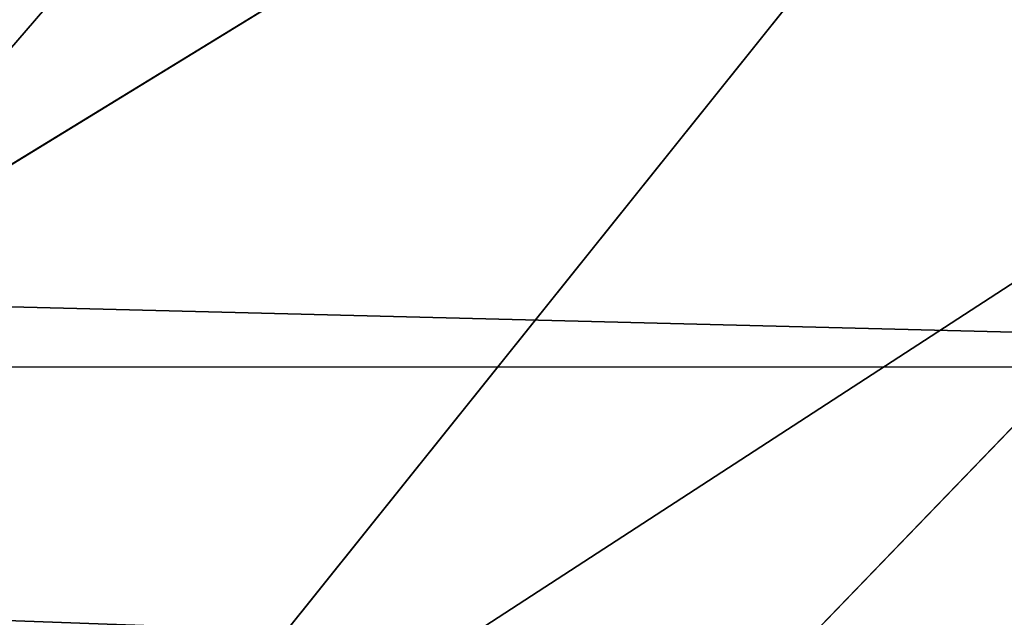
# Model space of a CAD drawing. Units: centimetres. Extents: x -275 to 328, y -281 to 281.
# Drawn here: x -107 to -107, y -72 to -71 of the extents above; entities that cross this region are included whole.
import ezdxf

# ---------------------------------------------------------------- set-up
doc = ezdxf.new("R2010")
doc.units = ezdxf.units.CM
doc.header["$LTSCALE"] = 2.54
doc.layers.get('0').update_dxf_attribs({"true_color": 0xff5454})
doc.layers.add('strefa', color=7, linetype='Continuous')

# ---------------------------------------------------------------- blocks, each defined once
blk = doc.blocks.new('3DGeom~4510_Defintion')
at = {"color": 0}
mesh = blk.add_polyface(dxfattribs=at)
corners = [(11413.2797459502, 73235.06766130503, -18.2644666998605), (11529.19336792199, 73024.45568127887, -18.26446669986165), (11413.2797106173, 73140.62485980193, -18.26446669986108), (11473.38225986982, 73785.08805500451, -18.2644666998605), (11464.79671223028, 74971.24694676173, -18.26446669985992), (11434.74523319017, 74434.10374793579, -18.26446669985934), (11434.74522341539, 74859.6229567567, -18.26446669985934), (13917.41290101333, 75564.44910626017, -18.26446669986165), (13900.24060607669, 74309.6063739153, -18.26446669986165), (13883.06882908925, 75564.44910626017, -18.26446669986108), (13930.29225133449, 74511.37948818237, -18.26446669986165), (13930.29226719291, 75138.92620414565, -18.2644666998605), (13939.93924262604, 75314.73483527641, -18.26446669986108), (13951.75776012339, 75530.10907018898, -18.26446669986108), (13939.93684467802, 75314.68704045711, -18.2644666998605), (11460.50366199269, 75564.44910626025, -18.26446669985934), (11413.27972564026, 75237.66847514518, -18.26446669985992), (11413.27972564026, 75521.51961888913, -18.26446669985877), (11567.83098354682, 75564.44910626025, -18.26446669985992), (12019.1348710025, 73059.36495146624, -18.26446669986108), (11877.18590049073, 75538.68946290536, -18.26446669985934), (12302.45364284601, 75564.44910626025, -18.26446669985877), (12048.34168262783, 73056.46390210932, -18.26446669986108), (12371.14310573292, 73024.45702115979, -18.26446669986223), (12469.88472244325, 75564.44910626025, -18.26446669985934), (12547.15998437142, 73024.45702115979, -18.26446669986223), (12696.543686509, 75547.5380962845, -18.26446669985992), (12697.24923960745, 73055.60389389622, -18.26446669986223), (12757.52136578682, 75542.98200904434, -18.26446669985934), (12774.69399187079, 73071.67953262491, -18.26446669986165), (12826.46348758714, 75564.44910626025, -18.2644666998605), (13345.43630458285, 73048.3595711563, -18.26446669986223), (12976.72137573652, 75564.44910626025, -18.26446669985992), (13345.85640073157, 75551.22157266473, -18.2644666998605), (13930.29248414931, 73024.45742452281, -18.26446669986339), (13474.9723200936, 75546.58933299834, -18.26446669985992), (13951.75813988499, 74133.33473173952, -18.26446669986223), (13936.50895399911, 73209.31275976864, -18.26446669986281), (13951.75623472199, 73037.3365130269, -18.26446669986281), (13951.75808630795, 74820.98737809446, -18.26446669986108), (13951.75815601603, 75009.88729652426, -18.26446669986108)]
mesh.append_faces([[corners[k] for k in face] for face in [(0, 1, 2), (4, 5, 6), (12, 7, 13), (11, 12, 14), (15, 16, 17), (39, 11, 40)]], dxfattribs={"vtx0": -1, "color": 0})
mesh.append_faces([[corners[k] for k in face] for face in [(5, 4, 3), (7, 8, 9), (8, 7, 10), (16, 15, 4), (1, 18, 19), (19, 21, 22), (22, 21, 23), (23, 24, 25), (25, 26, 27), (27, 28, 29), (29, 30, 31), (31, 33, 34)]], dxfattribs={"vtx0": -1, "vtx1": -1, "color": 0})
mesh.append_faces([[corners[k] for k in face] for face in [(10, 7, 11), (11, 7, 12), (4, 18, 3), (3, 18, 1), (34, 35, 8)]], dxfattribs={"vtx0": -1, "vtx1": -1, "vtx2": -1, "color": 0})
mesh.append_faces([[corners[k] for k in face] for face in [(1, 0, 3), (4, 15, 18), (19, 18, 20), (19, 20, 21), (23, 21, 24), (25, 24, 26), (27, 26, 28), (29, 28, 30), (31, 30, 32), (31, 32, 33), (34, 33, 35), (8, 35, 9), (34, 8, 36), (34, 36, 37), (11, 39, 10)]], dxfattribs={"vtx0": -1, "vtx2": -1, "color": 0})
mesh.append_faces([[corners[k] for k in face] for face in [(38, 34, 37)]], dxfattribs={"vtx1": -1, "color": 0})
mesh = blk.add_polyface(dxfattribs=at)
corners = [(11434.74523319017, 74434.10374793579, 4.082553459738847e-07), (11464.79671223029, 74971.24694676173, 4.082547684447491e-07), (11434.74522341539, 74859.6229567567, 4.082553459738847e-07), (11473.38225986982, 73785.08805500451, 4.082541909156134e-07), (11529.193367922, 73024.45568127887, 4.082530358573422e-07), (11413.2797459502, 73235.06766130503, 4.082541909156134e-07), (11413.2797106173, 73140.62485980193, 4.082536133864778e-07), (13951.75623472199, 73037.3365130269, 4.082518807990709e-07), (13936.50895399911, 73209.31275976864, 4.082518807990709e-07), (13930.29248414931, 73024.45742452281, 4.082518807990709e-07), (11413.27972564026, 75521.51961888913, 4.082559235030203e-07), (11413.27972564026, 75237.66847514518, 4.082547684447491e-07), (11460.50366199269, 75564.44910626025, 4.082553459738847e-07), (11567.83098354682, 75564.44910626025, 4.082553459738847e-07), (12019.1348710025, 73059.36495146624, 4.082536133864778e-07), (11877.18590049073, 75538.68946290536, 4.082553459738847e-07), (12302.45364284601, 75564.44910626025, 4.082559235030203e-07), (12048.34168262783, 73056.46390210932, 4.082541909156134e-07), (12371.14310573292, 73024.45702115979, 4.082530358573422e-07), (12469.88472244325, 75564.44910626025, 4.082553459738847e-07), (12547.15998437142, 73024.45702115979, 4.082530358573422e-07), (12696.543686509, 75547.5380962845, 4.082547684447491e-07), (12697.24923960745, 73055.60389389622, 4.082524583282066e-07), (12757.52136578682, 75542.98200904434, 4.082553459738847e-07), (12774.69399187079, 73071.67953262491, 4.082530358573422e-07), (12826.46348758714, 75564.44910626025, 4.082541909156134e-07), (13345.43630458285, 73048.3595711563, 4.082524583282066e-07), (12976.72137573652, 75564.44910626025, 4.082553459738847e-07), (13345.85640073157, 75551.22157266473, 4.082541909156134e-07), (13474.9723200936, 75546.58933299834, 4.082547684447491e-07), (13900.24060607669, 74309.6063739153, 4.082530358573422e-07), (13883.06882908925, 75564.44910626017, 4.082536133864778e-07), (13951.75813988499, 74133.33473173952, 4.082524583282066e-07), (13951.75808630795, 74820.98737809446, 4.082536133864778e-07), (13930.29226719291, 75138.92620414565, 4.082541909156134e-07), (13930.29225133449, 74511.37948818237, 4.082530358573422e-07), (13951.75815601603, 75009.88729652426, 4.082536133864778e-07), (13917.41290101333, 75564.44910626017, 4.082530358573422e-07), (13939.93924262604, 75314.73483527641, 4.082536133864778e-07), (13951.75776012339, 75530.10907018898, 4.082541909156134e-07), (13939.93684467802, 75314.68704045711, 4.082541909156134e-07)]
mesh.append_faces([[corners[k] for k in face] for face in [(0, 1, 2), (4, 5, 6), (1, 10, 11), (34, 33, 36), (37, 38, 39), (38, 34, 40)]], dxfattribs={"vtx0": -1, "color": 0})
mesh.append_faces([[corners[k] for k in face] for face in [(5, 4, 3), (10, 1, 12), (12, 1, 13), (13, 14, 15), (15, 14, 16), (16, 18, 19), (19, 20, 21), (21, 22, 23), (23, 24, 25), (25, 26, 27), (27, 26, 28), (28, 9, 29), (29, 30, 31), (30, 9, 32), (32, 9, 8), (33, 34, 35)]], dxfattribs={"vtx0": -1, "vtx1": -1, "color": 0})
mesh.append_faces([[corners[k] for k in face] for face in [(13, 1, 3), (13, 3, 4), (29, 9, 30), (37, 35, 34), (37, 34, 38)]], dxfattribs={"vtx0": -1, "vtx1": -1, "vtx2": -1, "color": 0})
mesh.append_faces([[corners[k] for k in face] for face in [(1, 0, 3), (13, 4, 14), (16, 14, 17), (16, 17, 18), (19, 18, 20), (21, 20, 22), (23, 22, 24), (25, 24, 26), (28, 26, 9), (30, 37, 31), (37, 30, 35)]], dxfattribs={"vtx0": -1, "vtx2": -1, "color": 0})
mesh.append_faces([[corners[k] for k in face] for face in [(7, 8, 9)]], dxfattribs={"vtx1": -1, "color": 0})
blk = doc.blocks.new('Group470')
at = {"color": 40, "true_color": 0xf9b43b, "extrusion": (-7.289108479710574e-15, 0.2540088193895433, -0.9672019022274153), "xscale": 0.05475111833707554, "yscale": 0.05475111833707554, "zscale": 0.05475111833707554, "rotation": 180.0000000000016}
blk.add_blockref('3DGeom~4510_Defintion', (744.9731525490054, 4201.849788325738, -247.6108386531763), dxfattribs=at)
blk = doc.blocks.new('031104-1')
at = {"color": 0}
blk.add_blockref('Group470', (0, 0), dxfattribs=at)
blk = doc.blocks.new('3DGeom~559_Defintion')
at = {"color": 18, "true_color": 0x000000}
mesh = blk.add_polyface(dxfattribs=at)
corners = [(17513.88519185534, 72188.98206412848), (17513.2357846366, 72723.64943959532), (17513.2357846366, 72193.91755899113), (17514.28333939997, 72732.70600646692), (17515.94597973267, 72184.00018674978), (17517.49246973904, 72741.6202463605), (17519.22653499321, 72179.72731271718), (17522.65184125689, 72749.5633648333), (17523.50171221979, 72176.44217653254), (17529.48924622577, 72756.11957685217), (17528.48143709149, 72174.3862158982), (17531.15623719628, 72174.03387085581), (17537.32845333177, 72760.75266620451), (17533.41788623567, 72173.73866613912), (17693.96418781574, 72173.73866613912), (17539.94304157091, 72761.92255703824), (17548.39244901666, 72766.91675720536), (17555.2155071041, 72773.45679988984), (17560.36393426477, 72781.38922230594), (17563.56654855379, 72790.28470490973), (17564.69366183829, 72800.03324102686), (17564.6936618383, 73704.59048967823), (17705.31226399068, 74507.06516515449), (17704.66285677191, 74502.12967029186), (17704.66285677194, 74341.58036519562), (17514.28386406431, 73771.90944889841), (17513.23578463661, 74310.70652414086), (17513.23578463661, 73780.96663881277), (17513.88597944122, 74315.64464709088), (17515.94735245559, 74320.61783236456), (17517.49218619065, 73763.00428300838), (17519.22653499323, 74324.88891844613), (17522.65107638375, 73755.05450417622), (17523.5012378838, 74328.17238559692), (17529.48864784772, 73748.49642018235), (17528.47584242073, 74330.23079699384), (17533.41451023549, 74330.88352866568), (17537.33543650253, 73743.85948227366), (17693.96813723006, 74330.88541227451), (17539.94818027587, 73742.69826281886), (17548.39131643745, 73737.70156618112), (17555.21639457809, 73731.15858061123), (17560.36358253504, 73723.23405937114), (17563.5665116811, 73714.33222995556), (17697.01855838581, 72173.33511402954), (17697.01970251846, 74331.28460368031), (17699.48853072524, 72172.3128747229), (17699.48934375097, 74332.30950195629), (17701.60991436597, 72170.6821678506), (17701.61231710911, 74333.93719246653), (17703.23784195883, 72168.56207610175), (17703.23771041646, 74336.05398375049), (17704.26083131452, 74338.52420915857), (17704.2604972297, 72166.09256337676), (17704.66285677191, 72163.0354704664), (17705.31303720898, 71997.54905266143), (17704.66285677191, 72002.48621932528), (17707.37401142191, 74512.04500388954), (17707.37408197579, 71992.57625150644), (17710.65505692688, 74516.3238890165), (17710.6518950038, 71988.30328769631), (17714.92816558827, 71985.02186987594), (17714.92789521163, 74519.59461762283), (17719.90431489026, 74521.66285633997), (17719.90351161841, 71982.96220882915), (17724.83854153302, 71982.3076680194), (17724.84442960457, 74522.3085279318), (18292.32079706756, 71982.3076680194), (18292.32079706755, 72037.48374488213), (18293.74488083455, 72043.00358985708), (19841.62781594876, 74522.30862631756), (18292.72088145903, 72040.53167650047), (18295.37336861216, 72045.12770434961), (18297.49089041484, 72046.75150345222), (18299.96027226484, 72047.77327861315), (18303.01913321817, 72048.17783386142), (19263.45159817248, 72048.17783386142), (19266.50801678251, 72047.77260687803), (19268.98153060664, 72046.7507786121), (19271.09872415441, 72045.12770343399), (19272.72530602861, 72043.00448328312), (19273.74958193116, 72040.53101727026), (19274.15166733004, 72037.48174969449), (19274.15166733005, 71982.30766801945), (19841.63413570036, 71982.30766801945), (19843.94518116041, 74522.00591348029), (19846.56716486886, 71982.96228800388), (19846.5677302292, 74521.66001704028), (19851.54365723588, 71985.02031770337), (19851.54311029605, 74519.59593933083), (19855.81635953615, 74516.32172210018), (19855.81988839412, 71988.30495890441), (19859.09670540927, 74512.04781442582), (19859.09565227506, 71992.57525144218), (19861.1592148258, 71997.54693504579), (19861.16000299486, 74507.06666548621), (19861.80960762567, 72002.48656087143), (19861.80960762567, 72163.03547046636), (20033.05261516977, 72173.73866613914), (20024.41799145711, 72635.20735639446), (19872.50794377624, 72173.73866613914), (20024.82021555633, 72632.15832895713), (20025.84313781258, 72629.68769095394), (20027.47093008292, 72627.56655539949), (20029.59151465048, 72625.93739542112), (20032.06147022236, 72624.91626194675), (20035.11783160879, 72624.51127222762), (20037.98915495339, 72174.38301448984), (20043.35089371139, 72624.51127222762), (20042.9684243955, 72176.44429608613), (20047.24461257952, 72179.72780924577), (20045.61551985244, 72624.21099030846), (20046.86071332153, 72623.6991321235), (20048.10773710798, 72623.18250846876), (20050.52298687505, 72184.00013707885), (20050.2586389341, 72621.54181301751), (20051.9006779602, 72619.39187603447), (20052.58530955006, 72188.98206412852), (20052.41624794465, 72618.15450807176), (20052.93556123695, 72616.90156943382), (20053.2347167688, 72193.91755899112), (20053.23471676881, 72614.6259516203), (19861.80960762567, 74502.12967029182), (19861.80960762568, 74341.58076069686), (19862.21211864445, 72166.09230239909), (19862.21211864445, 74338.52392876417), (19863.23524035786, 72168.56342214602), (19863.23475398115, 74336.05398375046), (19864.86031131684, 74333.93697884819), (19864.86130673479, 72170.68286541152), (19866.98310355461, 74332.30816293345), (19866.98277821697, 72172.31320843553), (19869.45079874197, 72173.3331121226), (19869.44990062245, 74331.28472118698), (19872.50232810634, 74330.88541699285), (20033.05903200766, 74330.88541699285), (20024.41799145711, 73869.40961523163), (20024.82030398818, 73872.46493976815), (20025.84222316521, 73874.9297787718), (20027.47078579109, 73877.05497885827), (20029.59206385335, 73878.68110598151), (20032.06114571059, 73879.70577224824), (20035.11267492999, 73880.10495893567), (20037.99406192229, 74330.23087618321), (20043.3508937114, 73880.10495893567), (20042.970309434, 74328.17142369506), (20047.24348184833, 74324.88954958333), (20045.61855041772, 73880.40564269775), (20048.1186959702, 73881.43621732424), (20050.5229935051, 74320.61803482898), (20049.20431455065, 73882.27333213708), (20050.26125612969, 73883.09160948863), (20051.90159321994, 73885.21961436246), (20052.58434557787, 74315.64382849049), (20052.93542243299, 73887.723909293), (20053.2347167688, 74310.70701191966), (20053.23471676881, 73889.99021783556)]
mesh.append_faces([[corners[k] for k in face] for face in [(0, 1, 2), (25, 26, 27), (55, 54, 56), (119, 120, 121), (155, 154, 156)]], dxfattribs={"vtx0": -1, "color": 18})
mesh.append_faces([[corners[k] for k in face] for face in [(1, 0, 3), (3, 4, 5), (5, 6, 7), (7, 8, 9), (9, 11, 12), (12, 14, 15), (15, 14, 16), (16, 14, 17), (17, 14, 18), (18, 14, 19), (19, 14, 20), (20, 14, 21), (26, 25, 28), (28, 25, 29), (29, 30, 31), (31, 32, 33), (33, 34, 35), (35, 34, 36), (36, 37, 38), (38, 44, 45), (45, 46, 47), (47, 48, 49), (49, 50, 51), (51, 50, 52), (52, 54, 24), (22, 55, 57), (57, 58, 59), (59, 61, 62), (62, 61, 63), (63, 65, 66), (66, 69, 70), (69, 66, 71), (71, 66, 68), (70, 84, 85), (85, 86, 87), (87, 88, 89), (89, 88, 90), (90, 91, 92), (92, 94, 95), (98, 99, 100), (99, 98, 101), (101, 98, 102), (102, 98, 103), (103, 98, 104), (104, 98, 105), (105, 98, 106), (106, 107, 108), (108, 110, 111), (111, 110, 112), (112, 110, 113), (113, 114, 115), (115, 114, 116), (116, 117, 118), (118, 117, 119), (122, 97, 123), (123, 124, 125), (125, 126, 127), (127, 126, 128), (128, 129, 130), (130, 132, 133), (133, 132, 134), (134, 100, 135), (136, 100, 99), (135, 142, 143), (143, 144, 145), (145, 144, 146), (146, 148, 149), (149, 152, 153), (153, 154, 155)]], dxfattribs={"vtx0": -1, "vtx1": -1, "color": 18})
mesh.append_faces([[corners[k] for k in face] for face in [(38, 21, 14), (54, 55, 24), (24, 55, 22), (135, 100, 136)]], dxfattribs={"vtx0": -1, "vtx1": -1, "vtx2": -1, "color": 18})
mesh.append_faces([[corners[k] for k in face] for face in [(3, 0, 4), (5, 4, 6), (7, 6, 8), (9, 8, 10), (9, 10, 11), (12, 11, 13), (12, 13, 14), (29, 25, 30), (31, 30, 32), (33, 32, 34), (36, 34, 37), (38, 37, 39), (38, 39, 40), (38, 40, 41), (38, 41, 42), (38, 42, 43), (38, 43, 21), (38, 14, 44), (45, 44, 46), (47, 46, 48), (49, 48, 50), (52, 50, 53), (52, 53, 54), (57, 55, 58), (59, 58, 60), (59, 60, 61), (63, 61, 64), (63, 64, 65), (66, 65, 67), (66, 67, 68), (70, 69, 72), (70, 72, 73), (70, 73, 74), (70, 74, 75), (70, 75, 76), (70, 76, 77), (70, 77, 78), (70, 78, 79), (70, 79, 80), (70, 80, 81), (70, 81, 82), (70, 82, 83), (70, 83, 84), (85, 84, 86), (87, 86, 88), (90, 88, 91), (92, 91, 93), (92, 93, 94), (95, 94, 96), (95, 96, 97), (106, 98, 107), (108, 107, 109), (108, 109, 110), (113, 110, 114), (116, 114, 117), (119, 117, 120), (97, 122, 95), (123, 97, 124), (125, 124, 126), (128, 126, 129), (130, 129, 131), (130, 131, 132), (134, 132, 100), (135, 136, 137), (135, 137, 138), (135, 138, 139), (135, 139, 140), (135, 140, 141), (135, 141, 142), (143, 142, 144), (146, 144, 147), (146, 147, 148), (149, 148, 150), (149, 150, 151), (149, 151, 152), (153, 152, 154)]], dxfattribs={"vtx0": -1, "vtx2": -1, "color": 18})
mesh.append_faces([[corners[k] for k in face] for face in [(22, 23, 24)]], dxfattribs={"vtx2": -1, "color": 18})
mesh = blk.add_polyface(dxfattribs=at)
corners = [(17513.88597944122, 74315.64464709088, -24.70015795131465), (17513.23578463661, 73780.96663881277, -24.70015795131465), (17513.23578463661, 74310.70652414086, -24.70015795131465), (17514.28386406431, 73771.90944889841, -24.70015795131465), (17515.94735245559, 74320.61783236456, -24.70015795131465), (17517.49218619065, 73763.00428300838, -24.70015795131465), (17519.22653499323, 74324.88891844613, -24.70015795131465), (17522.65107638375, 73755.05450417622, -24.70015795131465), (17523.5012378838, 74328.17238559692, -24.70015795131465), (17529.48864784772, 73748.49642018235, -24.70015795131465), (17528.47584242073, 74330.23079699384, -24.70015795131465), (17533.41451023549, 74330.88352866568, -24.70015795131465), (17537.33543650253, 73743.85948227366, -24.70015795131465), (17693.96813723006, 74330.88541227451, -24.70015795131465), (17539.94818027587, 73742.69826281886, -24.70015795131465), (17548.39131643745, 73737.70156618112, -24.70015795131465), (17555.21639457809, 73731.15858061123, -24.70015795131465), (17560.36358253504, 73723.23405937114, -24.70015795131465), (17563.5665116811, 73714.33222995556, -24.70015795131465), (17564.6936618383, 73704.59048967823, -24.70015795131465), (17693.96418781574, 72173.73866613912, -24.70015795131494), (17697.01855838581, 72173.33511402954, -24.70015795131494), (17697.01970251846, 74331.28460368031, -24.70015795131465), (17699.48853072524, 72172.3128747229, -24.70015795131494), (17699.48934375097, 74332.30950195629, -24.70015795131465), (17701.60991436597, 72170.6821678506, -24.70015795131494), (17701.61231710911, 74333.93719246653, -24.70015795131465), (17703.23784195883, 72168.56207610175, -24.70015795131494), (17703.23771041646, 74336.05398375049, -24.70015795131465), (17704.26083131452, 74338.52420915857, -24.70015795131465), (17704.2604972297, 72166.09256337676, -24.70015795131494), (17704.66285677191, 72163.0354704664, -24.70015795131494), (17704.66285677194, 74341.58036519562, -24.70015795131465), (17705.31226399068, 74507.06516515449, -24.70015795131465), (17704.66285677191, 74502.12967029186, -24.70015795131465), (17724.84442960457, 74522.3085279318, -24.70015795131465), (18292.72088145903, 72040.53167650047, -24.70015795131465), (18292.32079706755, 72037.48374488213, -24.70015795131465), (18293.74488083455, 72043.00358985708, -24.70015795131465), (19841.62781594876, 74522.30862631756, -24.70015795131494), (18295.37336861216, 72045.12770434961, -24.70015795131465), (18297.49089041484, 72046.75150345222, -24.70015795131465), (18299.96027226484, 72047.77327861315, -24.70015795131465), (18303.01913321817, 72048.17783386142, -24.70015795131465), (19263.45159817248, 72048.17783386142, -24.70015795131465), (19266.50801678251, 72047.77260687803, -24.70015795131465), (19268.98153060664, 72046.7507786121, -24.70015795131465), (19271.09872415441, 72045.12770343399, -24.70015795131465), (19272.72530602861, 72043.00448328312, -24.70015795131465), (19273.74958193116, 72040.53101727026, -24.70015795131465), (19274.15166733004, 72037.48174969449, -24.70015795131465), (19274.15166733005, 71982.30766801945, -24.70015795131494), (19841.63413570036, 71982.30766801945, -24.70015795131465), (19843.94518116041, 74522.00591348029, -24.70015795131494), (19846.56716486886, 71982.96228800388, -24.70015795131465), (19846.5677302292, 74521.66001704028, -24.70015795131494), (19851.54365723588, 71985.02031770337, -24.70015795131465), (19851.54311029605, 74519.59593933083, -24.70015795131494), (19855.81635953615, 74516.32172210018, -24.70015795131494), (19855.81988839412, 71988.30495890441, -24.70015795131465), (19859.09670540927, 74512.04781442582, -24.70015795131494), (19859.09565227506, 71992.57525144218, -24.70015795131465), (19861.1592148258, 71997.54693504579, -24.70015795131465), (19861.16000299486, 74507.06666548621, -24.70015795131494), (19861.80960762567, 72002.48656087143, -24.70015795131465), (19861.80960762567, 72163.03547046636, -24.70015795131465), (17705.31303720898, 71997.54905266143, -24.70015795131465), (17704.66285677191, 72002.48621932528, -24.70015795131465), (17707.37401142191, 74512.04500388954, -24.70015795131465), (17707.37408197579, 71992.57625150644, -24.70015795131465), (17710.65505692688, 74516.3238890165, -24.70015795131465), (17710.6518950038, 71988.30328769631, -24.70015795131465), (17714.92816558827, 71985.02186987594, -24.70015795131465), (17714.92789521163, 74519.59461762283, -24.70015795131465), (17719.90431489026, 74521.66285633997, -24.70015795131465), (17719.90351161841, 71982.96220882915, -24.70015795131465), (17724.83854153302, 71982.3076680194, -24.70015795131465), (18292.32079706756, 71982.3076680194, -24.70015795131465), (17514.28333939997, 72732.70600646692, -24.70015795131465), (17513.2357846366, 72193.91755899113, -24.70015795131465), (17513.2357846366, 72723.64943959532, -24.70015795131465), (17513.88519185534, 72188.98206412848, -24.70015795131465), (17515.94597973267, 72184.00018674978, -24.70015795131465), (17517.49246973904, 72741.6202463605, -24.70015795131465), (17519.22653499321, 72179.72731271718, -24.70015795131465), (17522.65184125689, 72749.5633648333, -24.70015795131465), (17523.50171221979, 72176.44217653254, -24.70015795131465), (17529.48924622577, 72756.11957685217, -24.70015795131465), (17528.48143709149, 72174.3862158982, -24.70015795131465), (17531.15623719628, 72174.03387085581, -24.70015795131465), (17537.32845333177, 72760.75266620451, -24.70015795131465), (17533.41788623567, 72173.73866613912, -24.70015795131465), (17539.94304157091, 72761.92255703824, -24.70015795131465), (17548.39244901666, 72766.91675720536, -24.70015795131465), (17555.2155071041, 72773.45679988984, -24.70015795131465), (17560.36393426477, 72781.38922230594, -24.70015795131465), (17563.56654855379, 72790.28470490973, -24.70015795131465), (17564.69366183829, 72800.03324102686, -24.70015795131465), (19861.80960762567, 74502.12967029182, -24.70015795131494), (19861.80960762568, 74341.58076069686, -24.70015795131494), (19862.21211864445, 72166.09230239909, -24.70015795131465), (19862.21211864445, 74338.52392876417, -24.70015795131494), (19863.23475398115, 74336.05398375046, -24.70015795131494), (19863.23524035786, 72168.56342214602, -24.70015795131465), (19864.86031131684, 74333.93697884819, -24.70015795131494), (19864.86130673479, 72170.68286541152, -24.70015795131465), (19866.98310355461, 74332.30816293345, -24.70015795131494), (19866.98277821697, 72172.31320843553, -24.70015795131465), (19869.45079874197, 72173.3331121226, -24.70015795131465), (19869.44990062245, 74331.28472118698, -24.70015795131494), (19872.50232810634, 74330.88541699285, -24.70015795131494), (19872.50794377624, 72173.73866613914, -24.70015795131465), (20033.05903200766, 74330.88541699285, -24.70015795131494), (20024.41799145711, 73869.40961523163, -24.70015795131465), (20024.41799145711, 72635.20735639446, -24.70015795131465), (20024.82030398818, 73872.46493976815, -24.70015795131465), (20025.84222316521, 73874.9297787718, -24.70015795131465), (20027.47078579109, 73877.05497885827, -24.70015795131465), (20029.59206385335, 73878.68110598151, -24.70015795131465), (20032.06114571059, 73879.70577224824, -24.70015795131465), (20035.11267492999, 73880.10495893567, -24.70015795131465), (20037.99406192229, 74330.23087618321, -24.70015795131494), (20043.3508937114, 73880.10495893567, -24.70015795131465), (20042.970309434, 74328.17142369506, -24.70015795131494), (20047.24348184833, 74324.88954958333, -24.70015795131494), (20045.61855041772, 73880.40564269775, -24.70015795131465), (20048.1186959702, 73881.43621732424, -24.70015795131465), (20050.5229935051, 74320.61803482898, -24.70015795131494), (20049.20431455065, 73882.27333213708, -24.70015795131465), (20050.26125612969, 73883.09160948863, -24.70015795131465), (20051.90159321994, 73885.21961436246, -24.70015795131465), (20052.58434557787, 74315.64382849049, -24.70015795131494), (20052.93542243299, 73887.723909293, -24.70015795131465), (20053.2347167688, 74310.70701191966, -24.70015795131494), (20053.23471676881, 73889.99021783556, -24.70015795131465), (20033.05261516977, 72173.73866613914, -24.70015795131465), (20024.82021555633, 72632.15832895713, -24.70015795131465), (20025.84313781258, 72629.68769095394, -24.70015795131465), (20027.47093008292, 72627.56655539949, -24.70015795131465), (20029.59151465048, 72625.93739542112, -24.70015795131465), (20032.06147022236, 72624.91626194675, -24.70015795131465), (20035.11783160879, 72624.51127222762, -24.70015795131465), (20037.98915495339, 72174.38301448984, -24.70015795131465), (20043.35089371139, 72624.51127222762, -24.70015795131465), (20042.9684243955, 72176.44429608613, -24.70015795131465), (20047.24461257952, 72179.72780924577, -24.70015795131465), (20045.61551985244, 72624.21099030846, -24.70015795131465), (20046.86071332153, 72623.6991321235, -24.70015795131465), (20048.10773710798, 72623.18250846876, -24.70015795131465), (20050.52298687505, 72184.00013707885, -24.70015795131465), (20050.2586389341, 72621.54181301751, -24.70015795131465), (20051.9006779602, 72619.39187603447, -24.70015795131465), (20052.58530955006, 72188.98206412852, -24.70015795131465), (20052.41624794465, 72618.15450807176, -24.70015795131465), (20052.93556123695, 72616.90156943382, -24.70015795131465), (20053.2347167688, 72193.91755899112, -24.70015795131465), (20053.23471676881, 72614.6259516203, -24.70015795131465)]
mesh.append_faces([[corners[k] for k in face] for face in [(0, 1, 2), (33, 32, 34), (31, 66, 67), (78, 79, 80), (132, 133, 134), (155, 154, 156)]], dxfattribs={"vtx0": -1, "color": 18})
mesh.append_faces([[corners[k] for k in face] for face in [(1, 0, 3), (3, 4, 5), (5, 6, 7), (7, 8, 9), (9, 11, 12), (12, 13, 14), (14, 13, 15), (15, 13, 16), (16, 13, 17), (17, 13, 18), (18, 13, 19), (20, 13, 21), (21, 22, 23), (23, 24, 25), (25, 26, 27), (27, 29, 30), (30, 29, 31), (36, 35, 38), (38, 39, 40), (40, 39, 41), (41, 39, 42), (42, 39, 43), (43, 39, 44), (44, 39, 45), (45, 39, 46), (46, 39, 47), (47, 39, 48), (48, 39, 49), (49, 39, 50), (50, 39, 51), (51, 39, 52), (52, 53, 54), (54, 55, 56), (56, 58, 59), (59, 60, 61), (61, 60, 62), (62, 63, 64), (64, 63, 65), (66, 68, 69), (69, 70, 71), (71, 70, 72), (72, 74, 75), (75, 74, 76), (76, 35, 77), (77, 35, 37), (79, 78, 81), (81, 78, 82), (82, 83, 84), (84, 85, 86), (86, 87, 88), (88, 87, 89), (89, 90, 91), (91, 90, 20), (98, 65, 63), (65, 99, 100), (100, 102, 103), (103, 104, 105), (105, 106, 107), (107, 106, 108), (108, 110, 111), (113, 112, 115), (115, 112, 116), (116, 112, 117), (117, 112, 118), (118, 112, 119), (119, 112, 120), (120, 121, 122), (122, 124, 125), (125, 124, 126), (126, 127, 128), (128, 127, 129), (129, 127, 130), (130, 131, 132), (135, 141, 142), (142, 143, 144), (144, 143, 145), (145, 148, 149), (149, 151, 152), (152, 154, 155)]], dxfattribs={"vtx0": -1, "vtx1": -1, "color": 18})
mesh.append_faces([[corners[k] for k in face] for face in [(19, 13, 20), (66, 31, 32), (66, 32, 33), (111, 112, 113)]], dxfattribs={"vtx0": -1, "vtx1": -1, "vtx2": -1, "color": 18})
mesh.append_faces([[corners[k] for k in face] for face in [(3, 0, 4), (5, 4, 6), (7, 6, 8), (9, 8, 10), (9, 10, 11), (12, 11, 13), (21, 13, 22), (23, 22, 24), (25, 24, 26), (27, 26, 28), (27, 28, 29), (31, 29, 32), (35, 36, 37), (38, 35, 39), (52, 39, 53), (54, 53, 55), (56, 55, 57), (56, 57, 58), (59, 58, 60), (62, 60, 63), (66, 33, 68), (69, 68, 70), (72, 70, 73), (72, 73, 74), (76, 74, 35), (82, 78, 83), (84, 83, 85), (86, 85, 87), (89, 87, 90), (20, 90, 92), (20, 92, 93), (20, 93, 94), (20, 94, 95), (20, 95, 96), (20, 96, 97), (20, 97, 19), (65, 98, 99), (100, 99, 101), (100, 101, 102), (103, 102, 104), (105, 104, 106), (108, 106, 109), (108, 109, 110), (111, 110, 112), (111, 113, 114), (120, 112, 121), (122, 121, 123), (122, 123, 124), (126, 124, 127), (130, 127, 131), (132, 131, 133), (114, 135, 111), (135, 114, 136), (135, 136, 137), (135, 137, 138), (135, 138, 139), (135, 139, 140), (135, 140, 141), (142, 141, 143), (145, 143, 146), (145, 146, 147), (145, 147, 148), (149, 148, 150), (149, 150, 151), (152, 151, 153), (152, 153, 154)]], dxfattribs={"vtx0": -1, "vtx2": -1, "color": 18})
blk = doc.blocks.new('Group85')
at = {"color": 18, "true_color": 0x000000, "xscale": 0.04858268527534063, "yscale": 0.04858268527534063, "zscale": 0.04858268527534063, "rotation": 90.00000000001374}
blk.add_blockref('3DGeom~559_Defintion', (3509.0105321223, -846.055670718329, 144.0000000068689), dxfattribs=at)
blk = doc.blocks.new('Group84')
at = {"color": 0}
blk.add_blockref('Group85', (0, 0), dxfattribs=at)
blk = doc.blocks.new('034170-1 podest')
at = {"color": 0}
blk.add_blockref('Group84', (0, 0), dxfattribs=at)
blk = doc.blocks.new('3DGeom~4847_Defintion')
at = {"color": 0}
for p, q in [((1173.282834831373, 888.5760458748205, 831.3834851626765), (1079.243733138961, 928.6840267404806, 911.118818619155)), ((1173.282834831373, 888.5760458748205, 831.3834851626765), (1079.243733138961, 928.6840267404806, 911.118818619155)), ((1173.282834831373, 888.5760458748205, 831.3834851626765), (1105.317620264184, 854.9152218188352, 949.5495595109492)), ((1173.282834831373, 888.5760458748205, 831.3834851626765), (1105.317620264184, 854.9152218188352, 949.5495595109492)), ((1187.259204900851, 824.5800158750645, 876.2659482817319), (1105.317620264184, 854.9152218188352, 949.5495595109492)), ((1187.259204900851, 824.5800158750645, 876.2659482817319), (1105.317620264184, 854.9152218188352, 949.5495595109492)), ((1187.259204900851, 824.5800158750645, 876.2659482817319), (1139.32872205081, 817.0783000730164, 944.2836913895054)), ((1187.259204900851, 824.5800158750645, 876.2659482817319), (1139.32872205081, 817.0783000730164, 944.2836913895054))]:
    blk.add_line(p, q, dxfattribs=at)
at = {"color": 18, "true_color": 0x000000}
mesh = blk.add_polyface(dxfattribs=at)
corners = [(1160.081221378332, 949.025008770126, 781.6148707250024), (1079.243733138961, 928.6840267404806, 911.118818619155), (1173.282834831373, 888.5760458748205, 831.3834851626765), (1064.775977201421, 994.9304402907242, 856.5770863057676)]
mesh.append_faces([[corners[k] for k in face] for face in [(0, 1, 2), (1, 0, 3)]], dxfattribs={"vtx0": -1, "color": 18})
mesh = blk.add_polyface(dxfattribs=at)
corners = [(1079.243733138961, 928.6840267404806, 911.118818619155), (1064.919761618181, 899.8572452710704, 955.8040766877699), (1105.317620264184, 854.9152218188352, 949.5495595109492)]
mesh.append_faces([[corners[k] for k in face] for face in [(0, 1, 2)]], dxfattribs={"color": 18})
mesh = blk.add_polyface(dxfattribs=at)
corners = [(1079.243733138961, 928.6840267404806, 911.118818619155), (1105.317620264184, 854.9152218188352, 949.5495595109492), (1173.282834831373, 888.5760458748205, 831.3834851626765)]
mesh.append_faces([[corners[k] for k in face] for face in [(0, 1, 2)]], dxfattribs={"color": 18})
mesh = blk.add_polyface(dxfattribs=at)
corners = [(1173.282834831373, 888.5760458748205, 831.3834851626765), (1105.317620264184, 854.9152218188352, 949.5495595109492), (1187.259204900851, 824.5800158750645, 876.2659482817319)]
mesh.append_faces([[corners[k] for k in face] for face in [(0, 1, 2)]], dxfattribs={"color": 18})
mesh = blk.add_polyface(dxfattribs=at)
corners = [(1105.317620264184, 854.9152218188352, 949.5495595109492), (1139.32872205081, 817.0783000730164, 944.2836913895054), (1187.259204900851, 824.5800158750645, 876.2659482817319)]
mesh.append_faces([[corners[k] for k in face] for face in [(0, 1, 2)]], dxfattribs={"color": 18})
mesh = blk.add_polyface(dxfattribs=at)
corners = [(1187.259204900851, 824.5800158750645, 876.2659482817319), (1139.32872205081, 817.0783000730164, 944.2836913895054), (1201.928154069722, 757.4128572969421, 915.9984629058125)]
mesh.append_faces([[corners[k] for k in face] for face in [(0, 1, 2)]], dxfattribs={"color": 18})
mesh = blk.add_polyface(dxfattribs=at)
corners = [(887.8537653229071, 0, -1262.525834131855), (829.8614169115865, 0, -1268.824746059249), (859.2722045029354, 0, -1269.492661408334), (-1174.70220742425, 0, -958.4680765787048), (913.6581353808052, 0, -1248.398857757244), (934.9269991831057, 0, -1228.074563116115), (950.2108628759105, 0, -1202.938003455168), (958.4680765786857, 0, -1174.702207424263), (1268.824746059226, 0, 829.8614169115871), (-1202.938003455159, 0, -950.2108628759204), (-1228.07456311611, 0, -934.9269991831247), (-1248.398857757226, 0, -913.6581353808191), (-1262.525834131836, 0, -887.8537653229163), (-1269.492661408321, 0, -859.2722045029407), (-1268.824746059236, 0, -829.8614169116032), (-958.4680765786952, 0, 1174.702207424245), (1269.49266140831, 0, 859.2722045029313), (1262.525834131835, 0, 887.8537653228885), (1248.39885775722, 0, 913.6581353808006), (1228.074563116096, 0, 934.9269991830947), (1202.938003455154, 0, 950.2108628758972), (1174.70220742425, 0, 958.4680765786817), (-829.8614169115914, 0, 1268.824746059219), (-950.2108628759114, 0, 1202.938003455145), (-934.9269991831109, 0, 1228.074563116096), (-913.6581353808049, 0, 1248.398857757212), (-887.8537653229073, 0, 1262.525834131825), (-859.272204502945, 0, 1269.492661408306)]
mesh.append_faces([[corners[k] for k in face] for face in [(0, 1, 2), (26, 22, 27)]], dxfattribs={"vtx0": -1, "color": 18})
mesh.append_faces([[corners[k] for k in face] for face in [(1, 0, 3), (3, 8, 9), (9, 8, 10), (10, 8, 11), (11, 8, 12), (12, 8, 13), (13, 8, 14), (14, 8, 15), (15, 22, 23), (23, 22, 24), (24, 22, 25), (25, 22, 26)]], dxfattribs={"vtx0": -1, "vtx1": -1, "color": 18})
mesh.append_faces([[corners[k] for k in face] for face in [(3, 0, 4), (3, 4, 5), (3, 5, 6), (3, 6, 7), (3, 7, 8), (15, 8, 16), (15, 16, 17), (15, 17, 18), (15, 18, 19), (15, 19, 20), (15, 20, 21), (15, 21, 22)]], dxfattribs={"vtx0": -1, "vtx2": -1, "color": 18})
blk = doc.blocks.new('Group484')
at = {"color": 18, "true_color": 0x000000, "extrusion": (-0.15300213761906, -0.9882258577288889, 6.051138167511657e-17), "xscale": 0.00354951379571374, "yscale": 0.003549513795713742, "zscale": 0.00354951379571374}
blk.add_blockref('3DGeom~4847_Defintion', (-106.5595734184482, 264.0000000000001, 6.394783234912071), dxfattribs=at)
blk = doc.blocks.new('Group483')
at = {"color": 0}
blk.add_blockref('Group484', (0, 0), dxfattribs=at)
blk = doc.blocks.new('3DGeom~164_Defintion')
at = {"color": 253, "true_color": 0xa8a8a8}
blk.add_line((46.18181595928323, -46.18181595928308, 1604.210564441147), (-46.18181595928323, -46.18181595928308, 1604.210564441147), dxfattribs=at)
mesh = blk.add_polyface(dxfattribs=at)
corners = [(46.18181595928323, -48.61243832844397, 1604.210564441147), (-46.18181595928323, -46.18181595928308, 1604.210564441147), (-46.18181595928323, -48.61243832844397, 1604.210564441147), (46.18181595928323, -46.18181595928308, 1604.210564441147), (46.81090985718792, -48.52961885225884, 1604.210564441147), (46.18181595928323, 46.18181595928308, 1604.210564441147), (46.18181595928323, 48.61243832844397, 1604.210564441147), (46.81090985718792, 48.5296188522587, 1604.210564441147), (47.39712940755676, -48.28679701955115, 1604.210564441147), (47.39712940755676, 48.28679701955101, 1604.210564441147), (47.90052495435386, -47.90052495435415, 1604.210564441147), (47.90052495435386, 47.90052495435372, 1604.210564441147), (48.28679701955101, -47.39712940755676, 1604.210564441147), (48.28679701955101, 47.39712940755661, 1604.210564441147), (48.52961885225884, -46.81090985718792, 1604.210564441147), (48.52961885225884, 46.81090985718792, 1604.210564441147), (48.61243832844397, -46.18181595928308, 1604.210564441147), (48.61243832844397, 46.18181595928308, 1604.210564441147), (-48.52961885225884, -46.81090985718792, 1604.210564441147), (-48.61243832844397, 46.18181595928308, 1604.210564441147), (-48.61243832844397, -46.18181595928308, 1604.210564441147), (-48.52961885225884, 46.81090985718792, 1604.210564441147), (-48.28679701955101, -47.39712940755676, 1604.210564441147), (-48.28679701955101, 47.39712940755661, 1604.210564441147), (-47.90052495435386, -47.90052495435415, 1604.210564441147), (-47.90052495435386, 47.90052495435372, 1604.210564441147), (-47.39712940755647, -48.28679701955115, 1604.210564441147), (-47.39712940755647, 48.28679701955101, 1604.210564441147), (-46.81090985718762, -48.52961885225884, 1604.210564441147), (-46.81090985718762, 48.5296188522587, 1604.210564441147), (-46.18181595928323, 48.61243832844397, 1604.210564441147), (-46.18181595928323, 46.18181595928308, 1604.210564441147)]
mesh.append_faces([[corners[k] for k in face] for face in [(15, 16, 17), (18, 19, 20)]], dxfattribs={"vtx0": -1, "color": 253})
mesh.append_faces([[corners[k] for k in face] for face in [(0, 1, 2), (1, 0, 3), (3, 4, 5), (6, 4, 7), (7, 8, 9), (9, 10, 11), (11, 12, 13), (13, 14, 15), (19, 18, 21), (21, 22, 23), (23, 24, 25), (25, 26, 27), (27, 28, 29), (29, 2, 30), (30, 5, 6)]], dxfattribs={"vtx0": -1, "vtx1": -1, "color": 253})
mesh.append_faces([[corners[k] for k in face] for face in [(5, 4, 6), (30, 2, 1)]], dxfattribs={"vtx0": -1, "vtx1": -1, "vtx2": -1, "color": 253})
mesh.append_faces([[corners[k] for k in face] for face in [(3, 0, 4), (7, 4, 8), (9, 8, 10), (11, 10, 12), (13, 12, 14), (15, 14, 16), (21, 18, 22), (23, 22, 24), (25, 24, 26), (27, 26, 28), (29, 28, 2), (30, 1, 31), (30, 31, 5)]], dxfattribs={"vtx0": -1, "vtx2": -1, "color": 253})
mesh = blk.add_polyface(dxfattribs=at)
corners = [(-48.52961885225884, 46.81090985718792, -935.7894355588528), (-48.61243832844397, -46.18181595928308, -935.7894355588528), (-48.61243832844397, 46.18181595928308, -935.7894355588528), (-48.52961885225884, -46.81090985718792, -935.7894355588528), (-48.28679701955101, 47.39712940755661, -935.7894355588528), (-48.28679701955101, -47.39712940755676, -935.7894355588528), (-47.90052495435386, 47.90052495435372, -935.7894355588528), (-47.90052495435386, -47.90052495435415, -935.7894355588528), (-47.39712940755647, 48.28679701955101, -935.7894355588528), (-47.39712940755647, -48.28679701955115, -935.7894355588528), (-46.81090985718762, 48.5296188522587, -935.7894355588528), (-46.81090985718762, -48.52961885225884, -935.7894355588528), (-46.18181595928323, 48.61243832844397, -935.7894355588528), (-46.18181595928323, -48.61243832844397, -935.7894355588528), (46.18181595928323, 48.61243832844397, -935.7894355588528), (46.18181595928323, -48.61243832844397, -935.7894355588528), (46.81090985718792, 48.5296188522587, -935.7894355588528), (46.81090985718792, -48.52961885225884, -935.7894355588528), (47.39712940755676, 48.28679701955101, -935.7894355588528), (47.39712940755676, -48.28679701955115, -935.7894355588528), (47.90052495435386, 47.90052495435372, -935.7894355588528), (47.90052495435386, -47.90052495435415, -935.7894355588528), (48.28679701955101, 47.39712940755661, -935.7894355588528), (48.28679701955101, -47.39712940755676, -935.7894355588528), (48.52961885225884, 46.81090985718792, -935.7894355588528), (48.52961885225884, -46.81090985718792, -935.7894355588528), (48.61243832844397, 46.18181595928308, -935.7894355588528), (48.61243832844397, -46.18181595928308, -935.7894355588528)]
mesh.append_faces([[corners[k] for k in face] for face in [(0, 1, 2), (25, 26, 27)]], dxfattribs={"vtx0": -1, "color": 253})
mesh.append_faces([[corners[k] for k in face] for face in [(1, 0, 3), (3, 4, 5), (5, 6, 7), (7, 8, 9), (9, 10, 11), (11, 12, 13), (13, 14, 15), (15, 16, 17), (17, 18, 19), (19, 20, 21), (21, 22, 23), (23, 24, 25)]], dxfattribs={"vtx0": -1, "vtx1": -1, "color": 253})
mesh.append_faces([[corners[k] for k in face] for face in [(3, 0, 4), (5, 4, 6), (7, 6, 8), (9, 8, 10), (11, 10, 12), (13, 12, 14), (15, 14, 16), (17, 16, 18), (19, 18, 20), (21, 20, 22), (23, 22, 24), (25, 24, 26)]], dxfattribs={"vtx0": -1, "vtx2": -1, "color": 253})
blk = doc.blocks.new('Group63#1')
at = {"color": 253, "true_color": 0xa8a8a8, "xscale": 0.08228346588104728, "yscale": 0.08228346588104728, "zscale": 0.08228346588104728}
blk.add_blockref('3DGeom~164_Defintion', (6.716658654772801, 9.984352369486047, 132.0000000000058), dxfattribs=at)
blk = doc.blocks.new('Group62#1')
at = {"color": 0}
blk.add_blockref('Group63#1', (0, 0), dxfattribs=at)
blk = doc.blocks.new('Grupuj#16')
at = {"color": 0}
for name, p in [('031104-1', (120.7810498508802, 53.73585878231291, -53.89481660554854)), ('034170-1 podest', (120.7810498508802, 53.73585878231291, -53.89481660554854)), ('Group62#1', (7.781049850884819, 53.73585878231327, -53.89481660555435)), ('Group483', (120.7810498508802, 53.73585878231291, -53.89481660554854))]:
    blk.add_blockref(name, p, dxfattribs=at)
blk = doc.blocks.new('0304')
at = {"color": 7, "linetype": 'Continuous', "lineweight": 25}
blk.add_open_spline([(436.4713204595728, 899.5698241247275), (436.4698081992617, 899.5428611332926), (436.4666425681212, 899.4864192067927), (436.4393536100482, 899.4057043400065), (436.4004171014992, 899.3393599307703), (436.3601517165573, 899.291063800164), (436.3127149058983, 899.2485561102905), (436.2576276483905, 899.2138362069753), (436.1738895834121, 899.1781566064104), (436.1133095220285, 899.1732349345592), (436.0713256094141, 899.1698240591622)], degree=3, knots=[0, 0, 0, 0, 0.1430966115388646, 0.2995457106601409, 0.4053712322905379, 0.4896529766215437, 0.5746210184362723, 0.6831320807765504, 0.7804004365938455, 1, 1, 1, 1], dxfattribs=at)
blk = doc.blocks.new('0304-2D')
blk.add_blockref('0304', (0, 0))

msp = doc.modelspace()

# ---------------------------------------------------------------- block references
at = {"color": 0}
msp.add_blockref('Grupuj#16', (-125.2727206474483, -131.3668840486421, -15.5474522307485), dxfattribs=at)
at = {"layer": 'strefa'}
msp.add_blockref('0304-2D', (-543.2894444213989, -970.7850358999011, -14.37967560977722), dxfattribs=at)

doc.saveas('drawing.dxf')
